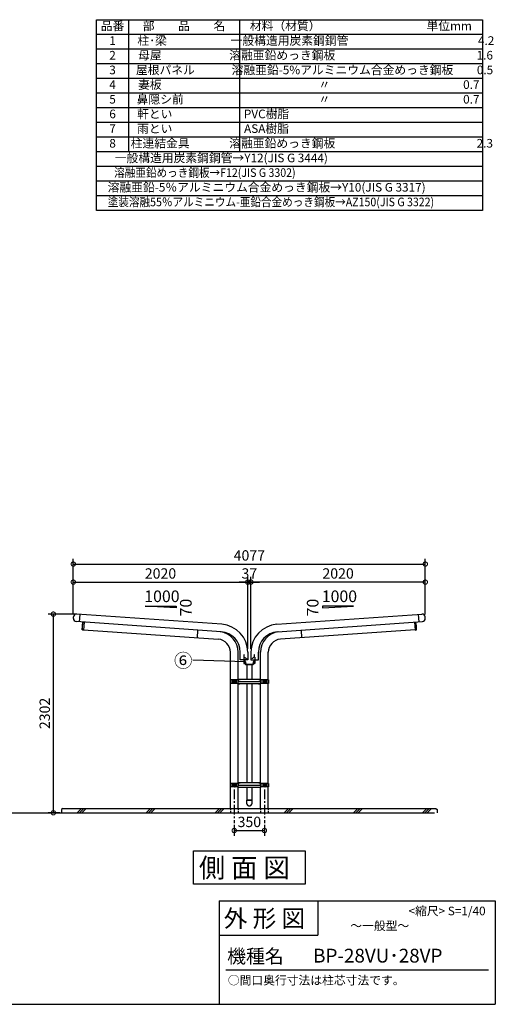
# Model space of a CAD drawing. Extents: x 236876 to 253044, y -65778 to -54368.
# Drawn here: x 247535 to 253044, y -65778 to -54368 of the extents above; entities that cross this region are included whole.
import ezdxf
from ezdxf.enums import TextEntityAlignment as Align

# ---------------------------------------------------------------- set-up
doc = ezdxf.new("R2010")
doc.units = 0
doc.header["$LTSCALE"] = 7
doc.header["$PDMODE"] = 3
doc.header["$PDSIZE"] = 2
for name, pattern in [('CENTER', [50.8, 31.75, -6.35, 6.35, -6.35]), ('HIDDEN', [0.375, 0.25, -0.125]), ('HIDDENX2', [19.05, 12.7, -6.35])]:
    doc.linetypes.add(name, pattern=pattern)
doc.layers.get('0').update_dxf_attribs({"linetype": 'CONTINUOUS'})
doc.layers.get('DEFPOINTS').update_dxf_attribs({"linetype": 'CONTINUOUS'})
for name, color, linetype in [('センター', 3, 'CENTER'), ('仕様書枠', 230, 'CONTINUOUS'), ('寸法', 4, 'CONTINUOUS'), ('文字', 7, 'CONTINUOUS'), ('点線', 2, 'HIDDEN'), ('細線', 5, 'CONTINUOUS'), ('部品', 7, 'CONTINUOUS'), ('部品1', 7, 'CONTINUOUS'), ('隠れ線', 2, 'HIDDENX2'), ('Ｇ．Ｌ', 30, 'CONTINUOUS')]:
    doc.layers.add(name, color=color, linetype=linetype)
doc.styles.add('STYLE1', font='isocp.shx', dxfattribs={"bigfont": 'bigfont.shx'})
doc.styles.add('STYLE2', font='MS PGothic.ttf')
doc.dimstyles.new('INABA_S40G', dxfattribs={"dimscale": 40, "dimtxt": 3, "dimasz": 2.5, "dimexe": 1.5, "dimexo": 0.5, "dimgap": 1, "dimtad": 3, "dimdec": 4, "dimdsep": 46, "dimtxsty": 'STYLE1', "dimblk1": 'DOTSMALL', "dimblk2": 'DOTSMALL', "dimsah": 1, "dimcen": 0, "dimclrt": 7, "dimadec": 5, "dimazin": 2, "dimtfac": 1, "dimtdec": 4, "dimtix": 1, "dimtmove": 0, "dimatfit": 3, "dimldrblk": 'DOTSMALL', "dimfxl": 1, "dimtolj": 1, "dimtzin": 0, "dimarcsym": 0})

# ---------------------------------------------------------------- blocks, each defined once
blk = doc.blocks.new('_DOTSMALL')
at = {"color": 0, "linetype": 'ByBlock', "ltscale": 50, "const_width": 0.5}
blk.add_lwpolyline([(-0.0625, 0, 1), (0.0625, 0, 1)], format="xyb", close=True, dxfattribs=at)
blk = doc.blocks.new('*D30')
at = {"layer": 'DEFPOINTS', "color": 0, "ltscale": 50}
for p in [(250176, -60885), (248156, -61282), (250176, -61677)]:
    blk.add_point(p, dxfattribs=at)
at = {"layer": '寸法', "color": 0, "lineweight": -2, "ltscale": 50}
for p, q in [((248156, -61262), (248156, -60825)), ((248156, -60885), (250176, -60885)), ((250176, -61657), (250176, -60825))]:
    blk.add_line(p, q, dxfattribs=at)
at = {"layer": '寸法', "color": 0, "lineweight": -2, "ltscale": 50, "xscale": 100, "yscale": 100, "zscale": 100, "rotation": 180}
blk.add_blockref('_DOTSMALL', (248156, -60885), dxfattribs=at)
at = {"layer": '寸法', "color": 0, "lineweight": -2, "ltscale": 50, "xscale": 100, "yscale": 100, "zscale": 100}
blk.add_blockref('_DOTSMALL', (250176, -60885), dxfattribs=at)
at = {"layer": '寸法', "color": 7, "ltscale": 50, "insert": (249166, -60785), "char_height": 120, "attachment_point": 5, "style": 'STYLE1'}
blk.add_mtext('\\A1;2020', dxfattribs=at)
blk = doc.blocks.new('*D29')
at = {"layer": 'DEFPOINTS', "color": 0, "ltscale": 50}
for p in [(250213, -60885), (252233, -61282), (250213, -61677)]:
    blk.add_point(p, dxfattribs=at)
at = {"layer": '寸法', "color": 0, "lineweight": -2, "ltscale": 50}
for p, q in [((250213, -61657), (250213, -60825)), ((252233, -60885), (250213, -60885)), ((252233, -61262), (252233, -60825))]:
    blk.add_line(p, q, dxfattribs=at)
at = {"layer": '寸法', "color": 0, "lineweight": -2, "ltscale": 50, "xscale": 100, "yscale": 100, "zscale": 100, "rotation": 180}
blk.add_blockref('_DOTSMALL', (250213, -60885), dxfattribs=at)
at = {"layer": '寸法', "color": 0, "lineweight": -2, "ltscale": 50, "xscale": 100, "yscale": 100, "zscale": 100}
blk.add_blockref('_DOTSMALL', (252233, -60885), dxfattribs=at)
at = {"layer": '寸法', "color": 7, "ltscale": 50, "insert": (251223, -60785), "char_height": 120, "attachment_point": 5, "style": 'STYLE1'}
blk.add_mtext('\\A1;2020', dxfattribs=at)
blk = doc.blocks.new('*D28')
at = {"layer": 'DEFPOINTS', "color": 0, "ltscale": 50}
for p in [(250213, -60885), (250176, -61677), (250213, -61677)]:
    blk.add_point(p, dxfattribs=at)
at = {"layer": '寸法', "color": 0, "lineweight": -2, "ltscale": 50}
for p, q in [((250176, -60885), (250076, -60885)), ((250176, -61657), (250176, -60825)), ((250176, -60885), (250213, -60885)), ((250213, -61657), (250213, -60825)), ((250213, -60885), (250313, -60885))]:
    blk.add_line(p, q, dxfattribs=at)
at = {"layer": '寸法', "color": 0, "lineweight": -2, "ltscale": 50, "xscale": 100, "yscale": 100, "zscale": 100}
blk.add_blockref('_DOTSMALL', (250176, -60885), dxfattribs=at)
at = {"layer": '寸法', "color": 0, "lineweight": -2, "ltscale": 50, "xscale": 100, "yscale": 100, "zscale": 100, "rotation": 180}
blk.add_blockref('_DOTSMALL', (250213, -60885), dxfattribs=at)
at = {"layer": '寸法', "color": 7, "ltscale": 50, "insert": (250195, -60785), "char_height": 120, "attachment_point": 5, "style": 'STYLE1'}
blk.add_mtext('\\A1;37', dxfattribs=at)
blk = doc.blocks.new('*D27')
at = {"layer": 'DEFPOINTS', "color": 0, "ltscale": 50}
for p in [(252233, -60676), (248156, -61282), (252233, -61282)]:
    blk.add_point(p, dxfattribs=at)
at = {"layer": '寸法', "color": 0, "lineweight": -2, "ltscale": 50}
for p, q in [((248156, -61262), (248156, -60616)), ((248156, -60676), (252233, -60676)), ((252233, -61262), (252233, -60616))]:
    blk.add_line(p, q, dxfattribs=at)
at = {"layer": '寸法', "color": 0, "lineweight": -2, "ltscale": 50, "xscale": 100, "yscale": 100, "zscale": 100, "rotation": 180}
blk.add_blockref('_DOTSMALL', (248156, -60676), dxfattribs=at)
at = {"layer": '寸法', "color": 0, "lineweight": -2, "ltscale": 50, "xscale": 100, "yscale": 100, "zscale": 100}
blk.add_blockref('_DOTSMALL', (252233, -60676), dxfattribs=at)
at = {"layer": '寸法', "color": 7, "ltscale": 50, "insert": (250195, -60576), "char_height": 120, "attachment_point": 5, "style": 'STYLE1'}
blk.add_mtext('\\A1;4077', dxfattribs=at)
blk = doc.blocks.new('*D32')
at = {"layer": 'DEFPOINTS', "color": 0, "ltscale": 50}
for p in [(250020, -63678), (250370, -63678), (250370, -63764)]:
    blk.add_point(p, dxfattribs=at)
at = {"layer": '寸法', "color": 0, "lineweight": -2, "ltscale": 50}
for p, q in [((250020, -63698), (250020, -63824)), ((250020, -63764), (250370, -63764)), ((250370, -63698), (250370, -63824))]:
    blk.add_line(p, q, dxfattribs=at)
at = {"layer": '寸法', "color": 0, "lineweight": -2, "ltscale": 50, "xscale": 100, "yscale": 100, "zscale": 100, "rotation": 180}
blk.add_blockref('_DOTSMALL', (250020, -63764), dxfattribs=at)
at = {"layer": '寸法', "color": 0, "lineweight": -2, "ltscale": 50, "xscale": 100, "yscale": 100, "zscale": 100}
blk.add_blockref('_DOTSMALL', (250370, -63764), dxfattribs=at)
at = {"layer": '寸法', "color": 7, "ltscale": 50, "insert": (250195, -63664), "char_height": 120, "attachment_point": 5, "style": 'STYLE1'}
blk.add_mtext('\\A1;350', dxfattribs=at)
blk = doc.blocks.new('*D33')
at = {"layer": 'DEFPOINTS', "color": 0, "ltscale": 50}
for p in [(247925, -61256), (248195, -61256), (248020, -63558)]:
    blk.add_point(p, dxfattribs=at)
at = {"layer": '寸法', "color": 0, "lineweight": -2, "ltscale": 50}
for p, q in [((248175, -61256), (247865, -61256)), ((247925, -63558), (247925, -61256)), ((248000, -63558), (247865, -63558))]:
    blk.add_line(p, q, dxfattribs=at)
at = {"layer": '寸法', "color": 0, "lineweight": -2, "ltscale": 50, "xscale": 100, "yscale": 100, "zscale": 100}
for p, rotation in [((247925, -61256), 90), ((247925, -63558), 270)]:
    blk.add_blockref('_DOTSMALL', p, dxfattribs=dict(at, rotation=rotation))
at = {"layer": '寸法', "color": 7, "ltscale": 50, "insert": (247825, -62407), "char_height": 120, "attachment_point": 5, "rotation": 90, "style": 'STYLE1'}
blk.add_mtext('\\A1;2302', dxfattribs=at)

msp = doc.modelspace()

# ---------------------------------------------------------------- linework, layer by layer
at = {"layer": 'センター', "ltscale": 0.19}
for p, q in [((250079.42648, -62006.72324), (250079.42648, -62020.72324)), ((250079.42648, -62070.02324), (250079.42648, -62056.02324)), ((250310.22648, -62006.72324), (250310.22648, -62020.72324)), ((250310.22648, -62070.02324), (250310.22648, -62056.02324)), ((250079.42648, -63206.72324), (250079.42648, -63220.72324)), ((250310.22648, -63206.72324), (250310.22648, -63220.72324)), ((250079.42648, -63270.02324), (250079.42648, -63256.02324)), ((250310.22648, -63270.02324), (250310.22648, -63256.02324))]:
    msp.add_line(p, q, dxfattribs=at)
at = {"layer": 'センター', "ltscale": 0.5}
for p, q in [((250019.82167, -63288.37324), (250019.82167, -63678.37324)), ((250369.82167, -63288.37324), (250369.82167, -63678.37324))]:
    msp.add_line(p, q, dxfattribs=at)
at = {"layer": '仕様書枠', "ltscale": 50}
for p, q in [((249843.67803, -64577.55455), (253043.67803, -64577.55455)), ((253043.67803, -64577.55455), (253043.67803, -65777.55455)), ((249843.67803, -64977.55455), (250987.67803, -64977.55455)), ((236876.47803, -65777.55455), (253043.67803, -65777.55455))]:
    msp.add_line(p, q, dxfattribs=at)
at = {"layer": '仕様書枠', "linetype": 'Continuous', "ltscale": 50}
for p, q in [((249843.67803, -64577.55455), (249843.67803, -65777.55455)), ((250987.67803, -64577.55455), (250987.67803, -64977.55455))]:
    msp.add_line(p, q, dxfattribs=at)
at = {"layer": '寸法', "ltscale": 50}
msp.add_line((250150.24668, -61810.53798), (249541.4295, -61790.53798), dxfattribs=at)
at = {"layer": '文字', "color": 7, "ltscale": 50}
msp.add_line((249923.67803, -65377.55455), (252963.67803, -65377.55455), dxfattribs=at)
at = {"layer": '点線', "ltscale": 10}
for p, q in [((249975.27167, -63508.37324), (249975.27167, -63558.37324)), ((250064.37167, -63508.37324), (250064.37167, -63558.37324)), ((250325.27167, -63508.37324), (250325.27167, -63558.37324)), ((250414.37167, -63508.37324), (250414.37167, -63558.37324))]:
    msp.add_line(p, q, dxfattribs=at)
at = {"layer": '細線', "ltscale": 50}
for p, q in [((248200.13617, -63558.37324), (248250.13617, -63508.37324)), ((248227.07695, -63558.37324), (248277.07695, -63508.37324)), ((248254.01773, -63558.37324), (248304.01773, -63508.37324)), ((249000.13617, -63558.37324), (249050.13617, -63508.37324)), ((249027.07695, -63558.37324), (249077.07695, -63508.37324)), ((249054.01773, -63558.37324), (249104.01773, -63508.37324)), ((249800.13617, -63558.37324), (249850.13617, -63508.37324)), ((249827.07695, -63558.37324), (249877.07695, -63508.37324)), ((249854.01773, -63558.37324), (249904.01773, -63508.37324)), ((250600.13617, -63558.37324), (250650.13617, -63508.37324)), ((250627.07695, -63558.37324), (250677.07695, -63508.37324)), ((250654.01773, -63558.37324), (250704.01773, -63508.37324)), ((251400.13617, -63558.37324), (251450.13617, -63508.37324)), ((251427.07695, -63558.37324), (251477.07695, -63508.37324)), ((251454.01773, -63558.37324), (251504.01773, -63508.37324)), ((252200.13617, -63558.37324), (252250.13617, -63508.37324)), ((252227.07695, -63558.37324), (252277.07695, -63508.37324)), ((252254.01773, -63558.37324), (252304.01773, -63508.37324))]:
    msp.add_line(p, q, dxfattribs=at)
at = {"layer": '部品', "ltscale": 50}
for p, q in [((250133.00287, -61801.85801), (250139.80287, -61801.85801)), ((250139.80287, -61801.85801), (250139.80287, -61811.60633)), ((250139.88013, -61812.09753), (250149.44519, -61841.74921)), ((250249.76321, -61812.09753), (250240.19815, -61841.74921)), ((250249.84047, -61801.85801), (250249.84047, -61811.60633)), ((250256.64047, -61801.85801), (250249.84047, -61801.85801)), ((250238.67541, -61842.85801), (250151.00553, -61842.85801)), ((250164.82167, -63413.67098), (250224.82167, -63413.67098))]:
    msp.add_line(p, q, dxfattribs=at)
at = {"layer": '部品'}
for p, q in [((250163.82167, -61842.85801), (250163.82167, -61844.25801)), ((250225.82167, -61844.25801), (250163.82167, -61844.25801)), ((250225.82167, -61842.85801), (250225.82167, -61844.25801)), ((250163.82167, -63413.67098), (250163.82167, -63415.37324)), ((250225.82167, -63413.67098), (250163.82167, -63413.67098)), ((250163.82167, -63415.37324), (250163.82167, -63446.37324)), ((250225.82167, -63415.37324), (250225.82167, -63413.67098)), ((250225.82167, -63446.37324), (250225.82167, -63415.37324))]:
    msp.add_line(p, q, dxfattribs=at)
at = {"layer": '部品', "ltscale": 0.1}
for p, q in [((250064.42648, -62018.37324), (250064.42648, -62017.42324)), ((250064.42648, -62059.32324), (250064.42648, -62058.37324)), ((250067.32623, -62015.12324), (250066.72648, -62015.12324)), ((250066.72648, -62017.42324), (250067.32623, -62017.42324)), ((250066.72648, -62018.37324), (250066.72648, -62017.42324)), ((250066.72648, -62059.32324), (250066.72648, -62058.37324)), ((250066.72648, -62059.32324), (250067.32623, -62059.32324)), ((250067.32623, -62061.62324), (250066.72648, -62061.62324)), ((250322.32672, -62015.12324), (250322.92648, -62015.12324)), ((250322.92648, -62017.42324), (250322.32672, -62017.42324)), ((250322.92648, -62059.32324), (250322.32672, -62059.32324)), ((250322.32672, -62061.62324), (250322.92648, -62061.62324)), ((250322.92648, -62018.37324), (250322.92648, -62017.42324)), ((250322.92648, -62059.32324), (250322.92648, -62058.37324)), ((250325.22648, -62018.37324), (250325.22648, -62017.42324)), ((250325.22648, -62059.32324), (250325.22648, -62058.37324)), ((250064.42648, -63218.37324), (250064.42648, -63217.42324)), ((250064.42648, -63259.32324), (250064.42648, -63258.37324)), ((250067.32623, -63215.12324), (250066.72648, -63215.12324)), ((250066.72648, -63218.37324), (250066.72648, -63217.42324)), ((250066.72648, -63217.42324), (250067.32623, -63217.42324)), ((250066.72648, -63259.32324), (250066.72648, -63258.37324)), ((250066.72648, -63259.32324), (250067.32623, -63259.32324)), ((250067.32623, -63261.62324), (250066.72648, -63261.62324)), ((250322.32672, -63215.12324), (250322.92648, -63215.12324)), ((250322.92648, -63217.42324), (250322.32672, -63217.42324)), ((250322.92648, -63259.32324), (250322.32672, -63259.32324)), ((250322.32672, -63261.62324), (250322.92648, -63261.62324)), ((250322.92648, -63218.37324), (250322.92648, -63217.42324)), ((250322.92648, -63259.32324), (250322.92648, -63258.37324)), ((250325.22648, -63218.37324), (250325.22648, -63217.42324)), ((250325.22648, -63259.32324), (250325.22648, -63258.37324))]:
    msp.add_line(p, q, dxfattribs=at)
at = {"layer": '部品', "ltscale": 50}
for centre, start, end in [((250141.40287, -61811.60633), 180, 197.878696596), ((250248.24047, -61811.60633), 342.121303404, 0), ((250150.96792, -61841.25801), 197.878696596, 270), ((250238.67541, -61841.25801), 270, 342.121303404)]:
    msp.add_arc(centre, 1.6, start, end, dxfattribs=at)
at = {"layer": '部品', "ltscale": 0.1}
for centre, start, end in [((250066.72648, -62017.42324), 90, 180), ((250066.72648, -62059.32324), 180, 270), ((250322.92648, -62017.42324), 0, 90), ((250322.92648, -62059.32324), 270, 0), ((250066.72648, -63217.42324), 90, 180), ((250066.72648, -63259.32324), 180, 270), ((250322.92648, -63217.42324), 0, 90), ((250322.92648, -63259.32324), 270, 0)]:
    msp.add_arc(centre, 2.3, start, end, dxfattribs=at)
at = {"layer": '部品'}
for radius, start, end in [(32, 165.638488437, 14.361511563), (31, 180, 0)]:
    msp.add_arc((250194.82167, -63446.37324), radius, start, end, dxfattribs=at)
at = {"layer": '部品1'}
for p, q in [((248795.67803, -54367.95455), (248795.67803, -55897.95455)), ((250079.67803, -54367.95455), (250079.67803, -55897.95455)), ((252893.67803, -54537.95455), (248425.67803, -54537.95455)), ((252893.67803, -54707.95455), (248425.67803, -54707.95455)), ((252893.67803, -54877.95455), (248425.67803, -54877.95455)), ((252893.67803, -55047.95455), (248425.67803, -55047.95455)), ((252893.67803, -55217.95455), (248425.67803, -55217.95455)), ((252893.67803, -55387.95455), (248425.67803, -55387.95455)), ((252893.67803, -55557.95455), (248425.67803, -55557.95455)), ((252893.67803, -55727.95455), (248425.67803, -55727.95455)), ((252893.67803, -55897.95455), (248425.67803, -55897.95455)), ((252893.67803, -56067.95455), (248425.67803, -56067.95455)), ((252893.67803, -56237.95455), (248425.67803, -56237.95455)), ((252893.67803, -56407.95455), (248425.67803, -56407.95455)), ((248228.06803, -61345.93136), (248234.13684, -61259.14329)), ((252161.57463, -61345.93136), (252155.50582, -61259.14329)), ((248259.7776, -61437.21568), (248265.97546, -61348.58211)), ((248280.93892, -61349.62846), (248274.60155, -61440.25715)), ((252108.70373, -61349.62846), (252115.04111, -61440.25715)), ((252129.86506, -61437.21568), (252123.6672, -61348.58211)), ((248274.60155, -61440.25715), (248261.63322, -61439.35032)), ((252115.04111, -61440.25715), (252128.00944, -61439.35032)), ((250135.30287, -61789.25801), (250141.30287, -61789.25801)), ((250135.30287, -61789.25801), (250135.30287, -61800.25801)), ((250135.30287, -61789.25801), (250141.30287, -61789.25801)), ((250135.30287, -61800.25801), (250141.80287, -61800.25801)), ((250141.30287, -61789.25801), (250141.30287, -61800.25801)), ((250141.80287, -61800.25801), (250141.80287, -61806.75801)), ((250141.80287, -61806.75801), (250148.80287, -61810.79946)), ((250148.80287, -61810.79946), (250152.95631, -61841.25801)), ((250240.84047, -61810.79946), (250236.68703, -61841.25801)), ((250247.84047, -61806.75801), (250240.84047, -61810.79946)), ((250254.34047, -61800.25801), (250247.84047, -61800.25801)), ((250247.84047, -61800.25801), (250247.84047, -61806.75801)), ((250254.34047, -61789.25801), (250248.34047, -61789.25801)), ((250254.34047, -61789.25801), (250248.34047, -61789.25801)), ((250248.34047, -61789.25801), (250248.34047, -61800.25801)), ((250254.34047, -61789.25801), (250254.34047, -61800.25801)), ((250236.68703, -61841.25801), (250152.95631, -61841.25801)), ((250164.82167, -61844.25801), (250164.82167, -62012.57324)), ((250224.82167, -61844.25801), (250224.82167, -62012.57324)), ((249971.22648, -62018.37324), (249971.22648, -62058.37324)), ((250026.82648, -62018.37324), (249971.22648, -62018.37324)), ((250026.82648, -62058.37324), (249971.22648, -62058.37324)), ((249978.93733, -62018.37324), (249978.93733, -62058.37324)), ((250001.1263, -62018.37324), (250001.1263, -62058.37324)), ((250005.82648, -62018.37324), (250005.82648, -62058.37324)), ((250019.82648, -62029.37324), (250019.82648, -62047.37324)), ((250023.92648, -62029.37324), (250019.82648, -62029.37324)), ((250023.92648, -62047.37324), (250019.82648, -62047.37324)), ((250023.92648, -62021.37324), (250023.92648, -62029.37324)), ((250023.92648, -62047.37324), (250023.92648, -62055.37324)), ((250067.32648, -62018.37324), (250026.92648, -62018.37324)), ((250067.32648, -62058.37324), (250026.92648, -62058.37324)), ((250034.42648, -62018.37324), (250034.42648, -62058.37324)), ((250040.78724, -62018.37324), (250040.78724, -62058.37324)), ((250060.71562, -62018.37324), (250060.71562, -62058.37324)), ((250164.82167, -62064.17324), (250164.82167, -63212.57324)), ((250224.82167, -62064.17324), (250224.82167, -63212.57324)), ((250376.82648, -62018.37324), (250322.32648, -62018.37324)), ((250376.82648, -62058.37324), (250322.32648, -62058.37324)), ((250328.93733, -62018.37324), (250328.93733, -62058.37324)), ((250351.1263, -62018.37324), (250351.1263, -62058.37324)), ((250355.82648, -62018.37324), (250355.82648, -62058.37324)), ((250373.92648, -62029.37324), (250369.82648, -62029.37324)), ((250369.82648, -62029.37324), (250369.82648, -62047.37324)), ((250373.92648, -62047.37324), (250369.82648, -62047.37324)), ((250373.92648, -62021.37324), (250373.92648, -62029.37324)), ((250373.92648, -62047.37324), (250373.92648, -62055.37324)), ((250418.42648, -62018.37324), (250376.92648, -62018.37324)), ((250418.42648, -62058.37324), (250376.92648, -62058.37324)), ((250384.42648, -62018.37324), (250384.42648, -62058.37324)), ((250390.78724, -62018.37324), (250390.78724, -62058.37324)), ((250410.71562, -62018.37324), (250410.71562, -62058.37324)), ((250418.42648, -62018.37324), (250418.42648, -62058.37324)), ((250026.82648, -63218.37324), (249971.22648, -63218.37324)), ((249971.22648, -63218.37324), (249971.22648, -63258.37324)), ((250026.82648, -63258.37324), (249971.22648, -63258.37324)), ((249978.93733, -63218.37324), (249978.93733, -63258.37324)), ((250001.1263, -63218.37324), (250001.1263, -63258.37324)), ((250005.82648, -63218.37324), (250005.82648, -63258.37324)), ((250023.92648, -63229.37324), (250019.82648, -63229.37324)), ((250019.82648, -63229.37324), (250019.82648, -63247.37324)), ((250023.92648, -63247.37324), (250019.82648, -63247.37324)), ((250023.92648, -63221.37324), (250023.92648, -63229.37324)), ((250023.92648, -63247.37324), (250023.92648, -63255.37324)), ((250067.32648, -63218.37324), (250026.92648, -63218.37324)), ((250067.32648, -63258.37324), (250026.92648, -63258.37324)), ((250034.42648, -63218.37324), (250034.42648, -63258.37324)), ((250040.78724, -63218.37324), (250040.78724, -63258.37324)), ((250060.71562, -63218.37324), (250060.71562, -63258.37324)), ((250164.82167, -63264.17324), (250164.82167, -63413.67098)), ((250224.82167, -63264.17324), (250224.82167, -63413.67098)), ((250376.82648, -63218.37324), (250322.32648, -63218.37324)), ((250376.82648, -63258.37324), (250322.32648, -63258.37324)), ((250328.93733, -63218.37324), (250328.93733, -63258.37324)), ((250351.1263, -63218.37324), (250351.1263, -63258.37324)), ((250355.82648, -63218.37324), (250355.82648, -63258.37324)), ((250369.82648, -63229.37324), (250369.82648, -63247.37324)), ((250373.92648, -63229.37324), (250369.82648, -63229.37324)), ((250373.92648, -63247.37324), (250369.82648, -63247.37324)), ((250373.92648, -63221.37324), (250373.92648, -63229.37324)), ((250373.92648, -63247.37324), (250373.92648, -63255.37324)), ((250418.42648, -63218.37324), (250376.92648, -63218.37324)), ((250418.42648, -63258.37324), (250376.92648, -63258.37324)), ((250384.42648, -63218.37324), (250384.42648, -63258.37324)), ((250390.78724, -63218.37324), (250390.78724, -63258.37324)), ((250410.71562, -63218.37324), (250410.71562, -63258.37324)), ((250418.42648, -63218.37324), (250418.42648, -63258.37324))]:
    msp.add_line(p, q, dxfattribs=at)
at = {"layer": '部品1', "ltscale": 5}
for p, q in [((249875.20348, -61373.89785), (248195.23184, -61256.42279)), ((250514.43918, -61373.89785), (252194.41081, -61256.42279)), ((248157.61757, -61306.92196), (248158.94295, -61287.96825)), ((249869.13467, -61460.68592), (248189.16303, -61343.21086)), ((250520.50799, -61460.68592), (252200.47963, -61343.21086)), ((252232.02508, -61306.92196), (252230.69971, -61287.96825)), ((250089.60238, -61786.20846), (250089.60238, -61697.1086)), ((250176.60238, -61697.1086), (250176.60238, -61786.20846)), ((250213.04028, -61697.1086), (250213.04028, -61786.20846)), ((250300.04028, -61786.20846), (250300.04028, -61697.1086)), ((250090.30238, -61786.20846), (250089.60238, -61786.20846)), ((250090.30238, -61786.90846), (250090.30238, -61786.20846)), ((250175.90238, -61786.90846), (250090.30238, -61786.90846)), ((250175.90238, -61786.20846), (250176.60238, -61786.20846)), ((250175.90238, -61786.90846), (250175.90238, -61786.20846)), ((250213.74028, -61786.20846), (250213.04028, -61786.20846)), ((250213.74028, -61786.90846), (250213.74028, -61786.20846)), ((250213.74028, -61786.90846), (250299.34028, -61786.90846)), ((250299.34028, -61786.20846), (250300.04028, -61786.20846)), ((250299.34028, -61786.90846), (250299.34028, -61786.20846))]:
    msp.add_line(p, q, dxfattribs=at)
at = {"layer": '部品1', "ltscale": 50}
for p, q in [((249346.94733, -61183.89902), (248986.94733, -61163.36441)), ((248986.94733, -61163.36441), (249346.94733, -61163.36441)), ((249346.94733, -61163.36441), (249346.94733, -61183.89902)), ((251042.696, -61163.36441), (251042.696, -61183.89902)), ((251402.696, -61163.36441), (251042.696, -61163.36441)), ((251042.696, -61183.89902), (251402.696, -61163.36441)), ((248274.77245, -61437.81312), (249833.96707, -61546.84263)), ((249595.72835, -61441.56749), (249589.56187, -61529.75215)), ((252114.87021, -61437.81312), (250555.67558, -61546.84263)), ((250793.91431, -61441.56749), (250800.08079, -61529.75215)), ((250133.00287, -61786.95801), (250133.00287, -61805.25801)), ((250256.64047, -61786.95801), (250256.64047, -61805.25801))]:
    msp.add_line(p, q, dxfattribs=at)
at = {"layer": '部品1', "ltscale": 10}
for p, q in [((249975.27105, -62018.37324), (249975.27107, -61698.37261)), ((250064.37139, -62018.37324), (250064.37141, -61698.37264)), ((250325.27127, -62018.37324), (250325.27125, -61698.37264)), ((250414.37161, -62018.37324), (250414.37159, -61698.37261)), ((249975.271, -63218.37324), (249975.27105, -62058.37324)), ((250064.37134, -63218.37324), (250064.37139, -62058.37324)), ((250325.27132, -63218.37324), (250325.27127, -62058.37324)), ((250414.37166, -63218.37324), (250414.37161, -62058.37324)), ((249975.27099, -63508.37324), (249975.271, -63258.37324)), ((250064.37133, -63508.37324), (250064.37134, -63258.37324)), ((250325.27133, -63508.37324), (250325.27132, -63258.37324)), ((250414.37167, -63508.37324), (250414.37166, -63258.37324))]:
    msp.add_line(p, q, dxfattribs=at)
at = {"layer": '部品1', "ltscale": 4}
for p, q in [((250130.40287, -61786.95801), (250130.40287, -61828.75801)), ((250131.00287, -61829.35801), (250136.80287, -61829.35801)), ((250137.40287, -61822.35801), (250137.40287, -61828.75801)), ((250252.24047, -61822.35801), (250252.24047, -61828.75801)), ((250258.64047, -61829.35801), (250252.84047, -61829.35801)), ((250259.24047, -61786.95801), (250259.24047, -61828.75801))]:
    msp.add_line(p, q, dxfattribs=at)
at = {"layer": '部品1', "color": 2, "linetype": 'HIDDEN', "ltscale": 5}
for p, q in [((250021.82648, -62029.37324), (250021.82648, -62047.37324)), ((250029.82648, -62021.37324), (250029.82648, -62055.37324)), ((250371.82648, -62029.37324), (250371.82648, -62047.37324)), ((250379.82648, -62021.37324), (250379.82648, -62055.37324)), ((250021.82648, -63229.37324), (250021.82648, -63247.37324)), ((250029.82648, -63221.37324), (250029.82648, -63255.37324)), ((250371.82648, -63229.37324), (250371.82648, -63247.37324)), ((250379.82648, -63221.37324), (250379.82648, -63255.37324))]:
    msp.add_line(p, q, dxfattribs=at)
at = {"layer": '部品1', "color": 0, "ltscale": 50}
for p, q in [((248032.95477, -63508.37324), (248019.82167, -63521.50634)), ((248019.82167, -63521.50634), (248019.82167, -63558.37324)), ((248032.95477, -63508.37324), (252356.68857, -63508.37324)), ((252356.68857, -63508.37324), (252369.82167, -63521.50634)), ((252369.82167, -63521.50634), (252369.82167, -63558.37324))]:
    msp.add_line(p, q, dxfattribs=at)
at = {"layer": '部品1'}
for points in [[(248425.67803, -54367.95455), (252893.67803, -54367.95455), (252893.67803, -56577.95455), (248425.67803, -56577.95455)], [(250322.32648, -62012.57324), (250067.32648, -62012.57324), (250067.32648, -62038.37324), (250322.32648, -62038.37324)], [(250322.32648, -62064.17324), (250067.32648, -62064.17324), (250067.32648, -62038.37324), (250322.32648, -62038.37324)], [(250322.32648, -63212.57324), (250067.32648, -63212.57324), (250067.32648, -63238.37324), (250322.32648, -63238.37324)], [(250322.32648, -63264.17324), (250067.32648, -63264.17324), (250067.32648, -63238.37324), (250322.32648, -63238.37324)], [(249547.79029, -63999.99408), (250841.85304, -63999.99408), (250841.85304, -64385.03439), (249547.79029, -64385.03439)]]:
    msp.add_lwpolyline(points, close=True, dxfattribs=at)
for points in [[(250021.82648, -62047.37324, -0.4142135624), (250019.82648, -62049.37324), (250016.82648, -62049.37324, -0.4142135624), (250014.82648, -62047.37324), (250014.82648, -62029.37324, -0.4142135624), (250016.82648, -62027.37324), (250019.82648, -62027.37324, -0.4142135624), (250021.82648, -62029.37324)], [(250371.82648, -62047.37324, -0.4142135624), (250369.82648, -62049.37324), (250366.82648, -62049.37324, -0.4142135624), (250364.82648, -62047.37324), (250364.82648, -62029.37324, -0.4142135624), (250366.82648, -62027.37324), (250369.82648, -62027.37324, -0.4142135624), (250371.82648, -62029.37324)], [(250021.82648, -63247.37324, -0.4142135624), (250019.82648, -63249.37324), (250016.82648, -63249.37324, -0.4142135624), (250014.82648, -63247.37324), (250014.82648, -63229.37324, -0.4142135624), (250016.82648, -63227.37324), (250019.82648, -63227.37324, -0.4142135624), (250021.82648, -63229.37324)], [(250371.82648, -63247.37324, -0.4142135624), (250369.82648, -63249.37324), (250366.82648, -63249.37324, -0.4142135624), (250364.82648, -63247.37324), (250364.82648, -63229.37324, -0.4142135624), (250366.82648, -63227.37324), (250369.82648, -63227.37324, -0.4142135624), (250371.82648, -63229.37324)]]:
    msp.add_lwpolyline(points, format="xyb", dxfattribs=at)
at = {"layer": '部品1', "ltscale": 5}
for centre, radius, start, end in [((248192.86012, -61290.33997), 34, 85.999999999, 176), ((252196.78253, -61290.33997), 34, 4, 94.000000001), ((248191.53475, -61309.29368), 34, 176, 265.999999999), ((249852.60238, -61697.1086), 324, 0, 85.999999999), ((250537.04028, -61697.1086), 324, 94.000000001, 180), ((252198.10791, -61309.29368), 34, 274.000000001, 4), ((249852.60238, -61697.1086), 237, 0, 85.999999999), ((250537.04028, -61697.1086), 237, 94.000000001, 180)]:
    msp.add_arc(centre, radius, start, end, dxfattribs=at)
at = {"layer": '部品1'}
for centre, radius, start, end in [((248420.03298, -61403.31194), 162.5, 161.749967302, 190.250032698), ((251969.60968, -61403.31194), 162.5, 349.749967302, 18.250032698), ((248261.77273, -61437.35519), 2, 176, 266.000000001), ((252127.86993, -61437.35519), 2, 274.000000001, 4), ((250026.92648, -62021.37324), 3, 90, 180), ((250026.92648, -62055.37324), 3, 180, 270), ((250376.92648, -62021.37324), 3, 90, 180), ((250376.92648, -62055.37324), 3, 180, 270), ((250026.92648, -63221.37324), 3, 90, 180), ((250026.92648, -63255.37324), 3, 180, 270), ((250376.92648, -63221.37324), 3, 90, 180), ((250376.92648, -63255.37324), 3, 180, 270)]:
    msp.add_arc(centre, radius, start, end, dxfattribs=at)
at = {"layer": '部品1', "ltscale": 10}
for centre, radius, start, end in [((249823.37141, -61698.37263), 241, 359.999997573, 81.631993212), ((250566.27125, -61698.37263), 241, 98.368006788, 180.000002427), ((249823.37107, -61698.37261), 151.9, 359.999997573, 85.999999999), ((250566.27159, -61698.37261), 151.9, 94.000000001, 180.000002427)]:
    msp.add_arc(centre, radius, start, end, dxfattribs=at)
at = {"layer": '部品1', "ltscale": 4}
for centre, start, end in [((250131.00287, -61828.75801), 180, 270), ((250136.80287, -61828.75801), 270, 0.000000001), ((250252.84047, -61828.75801), 179.999999999, 270), ((250258.64047, -61828.75801), 270, 0)]:
    msp.add_arc(centre, 0.6, start, end, dxfattribs=at)
at = {"layer": '部品1', "color": 2, "linetype": 'HIDDEN', "ltscale": 5}
for centre, start, end in [((250026.82648, -62021.37324), 0, 90), ((250026.82648, -62055.37324), 270, 0), ((250376.82648, -62021.37324), 0, 90), ((250376.82648, -62055.37324), 270, 0), ((250026.82648, -63221.37324), 0, 90), ((250026.82648, -63255.37324), 270, 0), ((250376.82648, -63221.37324), 0, 90), ((250376.82648, -63255.37324), 270, 0)]:
    msp.add_arc(centre, 3, start, end, dxfattribs=at)
at = {"layer": '隠れ線', "ltscale": 0.06}
for p, q in [((250133.40287, -61753.85804), (250133.40287, -61720.95805)), ((250256.24047, -61753.85804), (250256.24047, -61720.95805)), ((250130.40287, -61754.45804), (250130.40287, -61786.95801)), ((250133.40287, -61753.85804), (250131.00287, -61753.85804)), ((250133.00287, -61758.35805), (250133.00287, -61786.95801)), ((250134.60287, -61753.85804), (250163.10287, -61770.31252)), ((250163.40287, -61770.83214), (250163.40287, -61777.48573)), ((250226.24047, -61770.83214), (250226.24047, -61777.48573)), ((250255.04047, -61753.85804), (250226.54047, -61770.31252)), ((250256.24047, -61753.85804), (250258.64047, -61753.85804)), ((250256.64047, -61758.35805), (250256.64047, -61786.95801)), ((250259.24047, -61754.45804), (250259.24047, -61786.95801))]:
    msp.add_line(p, q, dxfattribs=at)
for centre, start, end in [((250131.00287, -61754.45804), 90, 180), ((250162.80287, -61770.83214), 0, 60), ((250226.84047, -61770.83214), 120, 180), ((250258.64047, -61754.45804), 0, 90)]:
    msp.add_arc(centre, 0.6, start, end, dxfattribs=at)
at = {"layer": 'Ｇ．Ｌ', "ltscale": 50}
msp.add_line((237579.47803, -63558.37324), (252340.67803, -63558.37324), dxfattribs=at)

# ---------------------------------------------------------------- texts
at = {"layer": '仕様書枠', "color": 7, "ltscale": 50, "style": 'STYLE2'}
msp.add_text('側 面 図', height=224, dxfattribs=at).set_placement((249610.62045, -64307.72353))
at = {"layer": '文字', "color": 7, "ltscale": 50, "style": 'STYLE1'}
for s, p in [('品番', (248610.67803, -54452.95455)), ('部\u3000\u3000品\u3000\u3000名', (249437.67803, -54452.95455)), ('材料（材質）\u3000\u3000\u3000\u3000\u3000\u3000\u3000\u3000\u3000単位mm', (251486.67803, -54452.95455)), ('1', (248610.67803, -54622.95455)), ('柱･梁', (249069.01136, -54622.95455)), ('一般構造用炭素鋼鋼管\u3000\u3000\u3000\u3000\u3000\u3000\u3000\u3000\u3000\u3000\u30004.2', (251505.18098, -54622.95455)), ('2', (248610.67803, -54792.95455)), ('母屋', (249042.34469, -54792.95455)), ('溶融亜鉛めっき鋼板\u3000\u3000\u3000\u3000\u3000\u3000\u3000\u3000\u3000\u3000\u3000\u30001.6', (251489.65834, -54792.95455)), ('3', (248610.67803, -54962.95455)), ('屋根パネル', (249222.34469, -54962.95455)), ('溶融亜鉛-5%アルミニウム合金めっき鋼板\u3000\u30000.5', (251504.24909, -54962.95455)), ('4', (248610.67803, -55132.95455)), ('妻板', (249042.34469, -55132.95455)), ('〃', (251063.67803, -55132.95455)), ('0.7', (252765.67803, -55132.95455)), ('5', (248610.67803, -55302.95455)), ('鼻隠シ前', (249162.34469, -55302.95455)), ('〃', (251063.67803, -55302.95455)), ('0.7', (252765.67803, -55302.95455)), ('6', (248610.67803, -55472.95455)), ('軒とい', (249099.01136, -55472.95455)), ('PVC樹脂', (250393.84469, -55472.95455)), ('7', (248610.67803, -55642.95455)), ('雨とい', (249099.01136, -55642.95455)), ('ASA樹脂', (250393.84469, -55642.95455)), ('8', (248610.67803, -55812.95455)), ('柱連結金具', (249162.34469, -55812.95455)), ('溶融亜鉛めっき鋼板\u3000\u3000\u3000\u3000\u3000\u3000\u3000\u3000\u3000\u3000\u3000\u30002.3', (251489.65834, -55812.95455)), ('一般構造用炭素鋼鋼管→Y12(JIS G 3444)', (249870.15834, -55982.95455)), ('溶融亜鉛-5％アルミニウム合金めっき鋼板→Y10(JIS G 3317)', (250395.15834, -56322.95455))]:
    msp.add_text(s, height=100, dxfattribs=at).set_placement(p, align=Align.MIDDLE)
at = {"layer": '文字', "color": 7, "ltscale": 50, "style": 'STYLE1', "width": 0.9}
for s, p in [('溶融亜鉛めっき鋼板→F12(JIS G 3302)', (249679.91031, -56152.95455)), ('塗装溶融55％アルミニウム-亜鉛合金めっき鋼板→AZ150(JIS G 3322)', (250444.91031, -56492.95455))]:
    msp.add_text(s, height=100, dxfattribs=at).set_placement(p, align=Align.MIDDLE)
at = {"layer": '文字', "ltscale": 50, "style": 'STYLE1'}
for p in [(248978.05804, -61117.04345), (251033.80671, -61117.04345)]:
    msp.add_text('1000', height=135, dxfattribs=at).set_placement(p)
for p in [(249526.81009, -61282.06255), (250995.82748, -61282.06255)]:
    msp.add_text('70', height=135, rotation=90, dxfattribs=at).set_placement(p)
at = {"layer": '文字', "color": 7, "ltscale": 50, "style": 'STYLE2'}
for s, height, p in [('外 形 図', 200, (249899.45708, -64882.46394)), ('<縮尺> S=1/40', 100, (252038.81462, -64745.99684)), ('～一般型～', 100, (251364.69572, -64917.30273)), ('機種名', 160, (249937.91473, -65300.28048)), ('BP-28VU･28VP', 160, (250933.75401, -65293.65784)), ('○間口奥行寸法は柱芯寸法です。', 100, (249945.88337, -65549.01103))]:
    msp.add_text(s, height=height, dxfattribs=at).set_placement(p)
at = {"layer": '部品1', "ltscale": 50, "style": 'STYLE2'}
msp.add_text('⑥', height=156.25, dxfattribs=at).set_placement((249322.58525, -61872.71914))

# ---------------------------------------------------------------- dimensions: what is measured, and where the dimension line sits
at = {"layer": '寸法', "ltscale": 50}
for base, p1, p2, picture, middle in [((252233.32167, -60676.0358), (248156.32167, -61281.73417), (252233.32167, -61281.73417), '*D27', (250194.82167, -60576.0358)), ((250176.32167, -60884.77976), (248156.32167, -61281.73417), (250176.32167, -61677.15807), '*D30', (249166.32167, -60784.76795)), ((250213.32167, -60884.77976), (250176.32167, -61677.15807), (250213.32167, -61677.15807), '*D28', (250194.82167, -60784.77976))]:
    dim = msp.add_linear_dim(base=base, p1=p1, p2=p2, dimstyle='INABA_S40G', dxfattribs=at)
    dim.commit()
    dim.dimension.update_dxf_attribs({"geometry": picture, "text_midpoint": middle})
for base, p1, p2, angle, picture, middle in [((250213.32167, -60884.77976), (252233.32167, -61281.73417), (250213.32167, -61677.15807), 180, '*D29', (251223.32167, -60784.76795)), ((247924.92786, -61256.37324), (248019.82167, -63558.37324), (248195.17122, -61256.37324), 90, '*D33', (247824.91605, -62407.37324)), ((250369.82167, -63764.42048), (250019.82167, -63678.37324), (250369.82167, -63678.37324), 180, '*D32', (250194.82167, -63664.42048))]:
    dim = msp.add_linear_dim(base=base, p1=p1, p2=p2, angle=angle, dimstyle='INABA_S40G', dxfattribs=at)
    dim.commit()
    dim.dimension.update_dxf_attribs({"geometry": picture, "text_midpoint": middle})

doc.saveas('drawing.dxf')
